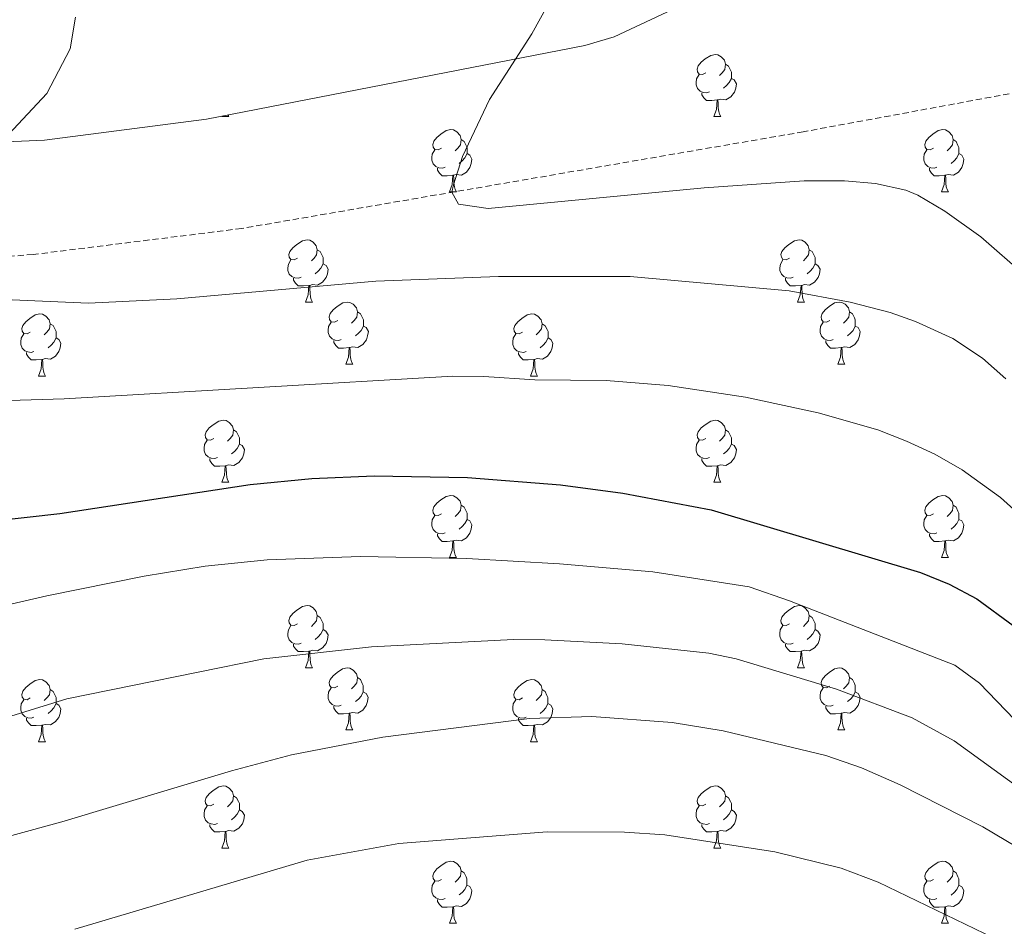
# Model space of a CAD drawing. Units: metres. Extents: x 647197 to 651715, y 4743493 to 4746559.
# Drawn here: x 648520 to 648679, y 4745655 to 4745801 of the extents above; entities that cross this region are included whole.
import ezdxf

# ---------------------------------------------------------------- set-up
doc = ezdxf.new("R2010")
doc.units = ezdxf.units.M
doc.header["$MEASUREMENT"] = 0
doc.linetypes.add('TRAZOSX2', pattern=[1.5, 1, -0.5])
for name, color, linetype, lineweight in [('Level 11', 142, 'TRAZOSX2', 13), ('Level 35', 92, 'Continuous', 0), ('Level 36', 19, 'Continuous', 40), ('Level 4', 36, 'Continuous', 30), ('Level 5', 36, 'Continuous', 0)]:
    doc.layers.add(name, color=color, linetype=linetype, lineweight=lineweight)

msp = doc.modelspace()

# ---------------------------------------------------------------- linework, layer by layer
at = {"layer": 'Level 11', "color": 142, "linetype": 'TRAZOSX2', "lineweight": 13}
msp.add_polyline3d([(648682.27, 4745789.73, 1230.1), (648646.08, 4745783.05, 1233.06), (648555.55, 4745767.46, 1236.17), (648521.93, 4745763.26, 1236.44), (648506.35, 4745762.08, 1240.01), (648455.69, 4745757.9, 1240.7), (648410.95, 4745760.34, 1245.01), (648350.1, 4745777.02, 1250.01)], dxfattribs=at)
at = {"layer": 'Level 35', "color": 92, "linetype": 'Continuous', "lineweight": 0, "ltscale": 0.5}
msp.add_polyline3d([(648493.76, 4745782.48, 1251.65), (648502.93, 4745781.67, 1251.38), (648503.76, 4745781.6, 1251.35), (648513.79, 4745781.26, 1251.02), (648523.75, 4745781.72, 1250.28), (648549.87, 4745785.1, 1246.82), (648610.86, 4745796.98, 1243.23), (648615.62, 4745798.38, 1243.07), (648629.26, 4745804.82, 1243.47)], dxfattribs=at)
at = {"layer": 'Level 36', "color": 92, "linetype": 'Continuous', "lineweight": 0}
for points in [[(648630.38, 4745792.57), (648629.85, 4745792.3), (648629.32, 4745792.36), (648629.05, 4745792.73), (648629, 4745793.15), (648629.16, 4745793.67), (648629.64, 4745794.27), (648630.27, 4745794.8), (648631.17, 4745795.38), (648631.92, 4745795.54), (648632.34, 4745795.49), (648632.87, 4745795.17), (648633.4, 4745794.59), (648633.56, 4745793.95), (648633.45, 4745793.1), (648633.03, 4745792.57), (648632.61, 4745792.14)], [(648633.56, 4745793.95), (648634.04, 4745793.63), (648634.35, 4745792.99), (648634.51, 4745792.67), (648634.51, 4745792.09), (648634.51, 4745791.67), (648634.14, 4745790.98), (648633.72, 4745790.5), (648633.24, 4745790.08)], [(648630.96, 4745789.49), (648630.54, 4745789.33), (648629.95, 4745789.39), (648629.48, 4745789.6), (648629.05, 4745790.02), (648628.84, 4745790.61), (648628.84, 4745791.03), (648628.89, 4745791.61), (648629.32, 4745792.3)], [(648634.51, 4745791.67), (648634.97, 4745791.42), (648635.31, 4745790.8), (648635.2, 4745790.08), (648634.99, 4745789.44), (648634.41, 4745788.7), (648633.61, 4745788.22), (648632.76, 4745788.32), (648632.33, 4745788.19)], [(648632.22, 4745788.19), (648631.33, 4745788.11), (648630.49, 4745788.11), (648630.06, 4745788.54), (648629.74, 4745789.01), (648629.74, 4745789.33)], [(648631.68, 4745785.51), (648632.11, 4745786.67), (648632.22, 4745788.19), (648632.33, 4745788.19), (648632.37, 4745787.61), (648632.4, 4745786.92), (648632.47, 4745786.31), (648632.59, 4745785.91), (648632.8, 4745785.51)], [(648552.35, 4745785.51), (648552.39, 4745785.59)], [(648552.35, 4745785.51), (648553.48, 4745785.51)], [(648553.33, 4745785.78), (648553.48, 4745785.51)], [(648631.68, 4745785.51), (648632.8, 4745785.51)], [(648587.74, 4745780.43), (648587.21, 4745780.16), (648586.68, 4745780.22), (648586.42, 4745780.59), (648586.36, 4745781.01), (648586.52, 4745781.53), (648587, 4745782.13), (648587.64, 4745782.66), (648588.54, 4745783.24), (648589.28, 4745783.4), (648589.71, 4745783.35), (648590.24, 4745783.03), (648590.77, 4745782.45), (648590.93, 4745781.81), (648590.82, 4745780.96), (648590.39, 4745780.43), (648589.97, 4745780)], [(648667.07, 4745780.43), (648666.54, 4745780.16), (648666.01, 4745780.22), (648665.74, 4745780.59), (648665.69, 4745781.01), (648665.85, 4745781.53), (648666.33, 4745782.13), (648666.96, 4745782.66), (648667.86, 4745783.24), (648668.61, 4745783.4), (648669.03, 4745783.35), (648669.56, 4745783.03), (648670.09, 4745782.45), (648670.25, 4745781.81), (648670.14, 4745780.96), (648669.72, 4745780.43), (648669.3, 4745780)], [(648590.93, 4745781.81), (648591.4, 4745781.49), (648591.72, 4745780.85), (648591.88, 4745780.53), (648591.88, 4745779.95), (648591.88, 4745779.53), (648591.51, 4745778.84), (648591.09, 4745778.36), (648590.61, 4745777.94)], [(648670.25, 4745781.81), (648670.73, 4745781.49), (648671.04, 4745780.85), (648671.2, 4745780.53), (648671.2, 4745779.95), (648671.2, 4745779.53), (648670.83, 4745778.84), (648670.41, 4745778.36), (648669.93, 4745777.94)], [(648588.33, 4745777.35), (648587.9, 4745777.19), (648587.32, 4745777.25), (648586.84, 4745777.46), (648586.42, 4745777.88), (648586.2, 4745778.47), (648586.2, 4745778.89), (648586.26, 4745779.47), (648586.68, 4745780.16)], [(648591.88, 4745779.53), (648592.33, 4745779.28), (648592.68, 4745778.66), (648592.57, 4745777.94), (648592.36, 4745777.3), (648591.77, 4745776.56), (648590.98, 4745776.08), (648590.13, 4745776.18), (648589.7, 4745776.05)], [(648667.65, 4745777.35), (648667.23, 4745777.19), (648666.64, 4745777.25), (648666.17, 4745777.46), (648665.74, 4745777.88), (648665.53, 4745778.47), (648665.53, 4745778.89), (648665.58, 4745779.47), (648666.01, 4745780.16)], [(648671.2, 4745779.53), (648671.66, 4745779.28), (648672, 4745778.66), (648671.89, 4745777.94), (648671.68, 4745777.3), (648671.1, 4745776.56), (648670.3, 4745776.08), (648669.45, 4745776.18), (648669.02, 4745776.05)], [(648589.59, 4745776.05), (648588.7, 4745775.97), (648587.85, 4745775.97), (648587.43, 4745776.4), (648587.11, 4745776.87), (648587.11, 4745777.19)], [(648589.04, 4745773.37), (648589.48, 4745774.53), (648589.59, 4745776.05), (648589.7, 4745776.05), (648589.73, 4745775.47), (648589.77, 4745774.78), (648589.84, 4745774.17), (648589.95, 4745773.77), (648590.17, 4745773.37)], [(648668.91, 4745776.05), (648668.02, 4745775.97), (648667.18, 4745775.97), (648666.75, 4745776.4), (648666.43, 4745776.87), (648666.43, 4745777.19)], [(648668.37, 4745773.37), (648668.8, 4745774.53), (648668.91, 4745776.05), (648669.02, 4745776.05), (648669.06, 4745775.47), (648669.09, 4745774.78), (648669.16, 4745774.17), (648669.28, 4745773.77), (648669.49, 4745773.37)], [(648589.04, 4745773.37), (648590.17, 4745773.37)], [(648668.37, 4745773.37), (648669.49, 4745773.37)], [(648564.55, 4745762.66), (648564.03, 4745762.39), (648563.49, 4745762.45), (648563.23, 4745762.82), (648563.17, 4745763.24), (648563.33, 4745763.76), (648563.81, 4745764.36), (648564.45, 4745764.89), (648565.35, 4745765.47), (648566.09, 4745765.63), (648566.52, 4745765.58), (648567.05, 4745765.26), (648567.58, 4745764.68), (648567.74, 4745764.04), (648567.63, 4745763.19), (648567.21, 4745762.66), (648566.79, 4745762.23)], [(648643.88, 4745762.66), (648643.35, 4745762.39), (648642.82, 4745762.45), (648642.56, 4745762.82), (648642.5, 4745763.24), (648642.66, 4745763.76), (648643.14, 4745764.36), (648643.78, 4745764.89), (648644.68, 4745765.47), (648645.42, 4745765.63), (648645.85, 4745765.58), (648646.38, 4745765.26), (648646.91, 4745764.68), (648647.07, 4745764.04), (648646.96, 4745763.19), (648646.53, 4745762.66), (648646.11, 4745762.23)], [(648567.74, 4745764.04), (648568.21, 4745763.72), (648568.53, 4745763.08), (648568.69, 4745762.76), (648568.69, 4745762.18), (648568.69, 4745761.76), (648568.32, 4745761.07), (648567.9, 4745760.59), (648567.42, 4745760.17)], [(648647.07, 4745764.04), (648647.54, 4745763.72), (648647.86, 4745763.08), (648648.02, 4745762.76), (648648.02, 4745762.18), (648648.02, 4745761.76), (648647.65, 4745761.07), (648647.23, 4745760.59), (648646.75, 4745760.17)], [(648565.14, 4745759.58), (648564.71, 4745759.42), (648564.13, 4745759.48), (648563.65, 4745759.69), (648563.23, 4745760.11), (648563.01, 4745760.7), (648563.01, 4745761.12), (648563.07, 4745761.7), (648563.49, 4745762.39)], [(648568.69, 4745761.76), (648569.15, 4745761.51), (648569.49, 4745760.89), (648569.38, 4745760.17), (648569.17, 4745759.53), (648568.59, 4745758.79), (648567.79, 4745758.31), (648566.94, 4745758.41), (648566.51, 4745758.28)], [(648644.47, 4745759.58), (648644.04, 4745759.42), (648643.46, 4745759.48), (648642.98, 4745759.69), (648642.56, 4745760.11), (648642.34, 4745760.7), (648642.34, 4745761.12), (648642.4, 4745761.7), (648642.82, 4745762.39)], [(648648.02, 4745761.76), (648648.47, 4745761.51), (648648.82, 4745760.89), (648648.71, 4745760.17), (648648.5, 4745759.53), (648647.91, 4745758.79), (648647.12, 4745758.31), (648646.27, 4745758.41), (648645.84, 4745758.28)], [(648566.4, 4745758.28), (648565.51, 4745758.2), (648564.67, 4745758.2), (648564.24, 4745758.63), (648563.92, 4745759.1), (648563.92, 4745759.42)], [(648645.73, 4745758.28), (648644.84, 4745758.2), (648643.99, 4745758.2), (648643.57, 4745758.63), (648643.25, 4745759.1), (648643.25, 4745759.42)], [(648565.85, 4745755.6), (648566.29, 4745756.76), (648566.4, 4745758.28), (648566.51, 4745758.28), (648566.55, 4745757.7), (648566.58, 4745757.01), (648566.65, 4745756.4), (648566.77, 4745756), (648566.98, 4745755.6)], [(648645.18, 4745755.6), (648645.62, 4745756.76), (648645.73, 4745758.28), (648645.84, 4745758.28), (648645.87, 4745757.7), (648645.91, 4745757.01), (648645.98, 4745756.4), (648646.09, 4745756), (648646.31, 4745755.6)], [(648565.85, 4745755.6), (648566.98, 4745755.6)], [(648571.03, 4745752.62), (648570.5, 4745752.36), (648569.97, 4745752.41), (648569.71, 4745752.78), (648569.65, 4745753.21), (648569.81, 4745753.73), (648570.29, 4745754.32), (648570.93, 4745754.85), (648571.83, 4745755.44), (648572.57, 4745755.6), (648572.99, 4745755.54), (648573.53, 4745755.23), (648574.05, 4745754.64), (648574.21, 4745754), (648574.11, 4745753.15), (648573.68, 4745752.62), (648573.26, 4745752.2)], [(648645.18, 4745755.6), (648646.31, 4745755.6)], [(648650.36, 4745752.62), (648649.83, 4745752.36), (648649.3, 4745752.41), (648649.03, 4745752.78), (648648.98, 4745753.21), (648649.14, 4745753.73), (648649.62, 4745754.32), (648650.25, 4745754.85), (648651.15, 4745755.44), (648651.9, 4745755.6), (648652.32, 4745755.54), (648652.85, 4745755.23), (648653.38, 4745754.64), (648653.54, 4745754), (648653.43, 4745753.15), (648653.01, 4745752.62), (648652.59, 4745752.2)], [(648574.21, 4745754), (648574.69, 4745753.69), (648575.01, 4745753.05), (648575.17, 4745752.73), (648575.17, 4745752.15), (648575.17, 4745751.72), (648574.79, 4745751.03), (648574.37, 4745750.55), (648573.89, 4745750.13)], [(648653.54, 4745754), (648654.02, 4745753.69), (648654.33, 4745753.05), (648654.49, 4745752.73), (648654.49, 4745752.15), (648654.49, 4745751.72), (648654.12, 4745751.03), (648653.7, 4745750.55), (648653.22, 4745750.13)], [(648521.47, 4745750.72), (648520.95, 4745750.45), (648520.41, 4745750.51), (648520.15, 4745750.88), (648520.1, 4745751.31), (648520.26, 4745751.83), (648520.74, 4745752.42), (648521.37, 4745752.95), (648522.27, 4745753.53), (648523.02, 4745753.69), (648523.44, 4745753.64), (648523.97, 4745753.33), (648524.5, 4745752.74), (648524.66, 4745752.1), (648524.55, 4745751.25), (648524.13, 4745750.72), (648523.71, 4745750.29)], [(648571.61, 4745749.54), (648571.19, 4745749.38), (648570.61, 4745749.44), (648570.13, 4745749.65), (648569.71, 4745750.08), (648569.49, 4745750.66), (648569.49, 4745751.08), (648569.55, 4745751.67), (648569.97, 4745752.36)], [(648600.8, 4745750.72), (648600.27, 4745750.45), (648599.74, 4745750.51), (648599.48, 4745750.88), (648599.42, 4745751.3), (648599.58, 4745751.82), (648600.06, 4745752.42), (648600.7, 4745752.95), (648601.6, 4745753.53), (648602.34, 4745753.69), (648602.77, 4745753.64), (648603.3, 4745753.32), (648603.83, 4745752.74), (648603.99, 4745752.1), (648603.88, 4745751.25), (648603.45, 4745750.72), (648603.03, 4745750.29)], [(648650.94, 4745749.54), (648650.52, 4745749.38), (648649.93, 4745749.44), (648649.46, 4745749.65), (648649.03, 4745750.08), (648648.82, 4745750.66), (648648.82, 4745751.08), (648648.87, 4745751.67), (648649.3, 4745752.36)], [(648524.66, 4745752.1), (648525.13, 4745751.79), (648525.45, 4745751.15), (648525.61, 4745750.83), (648525.61, 4745750.25), (648525.61, 4745749.82), (648525.24, 4745749.13), (648524.82, 4745748.65), (648524.34, 4745748.23)], [(648575.17, 4745751.72), (648575.62, 4745751.47), (648575.97, 4745750.86), (648575.85, 4745750.13), (648575.65, 4745749.49), (648575.06, 4745748.75), (648574.27, 4745748.27), (648573.41, 4745748.38), (648572.99, 4745748.25)], [(648603.99, 4745752.1), (648604.46, 4745751.78), (648604.78, 4745751.14), (648604.94, 4745750.82), (648604.94, 4745750.24), (648604.94, 4745749.82), (648604.57, 4745749.13), (648604.15, 4745748.65), (648603.67, 4745748.23)], [(648654.49, 4745751.72), (648654.95, 4745751.47), (648655.29, 4745750.86), (648655.18, 4745750.13), (648654.97, 4745749.49), (648654.39, 4745748.75), (648653.59, 4745748.27), (648652.74, 4745748.38), (648652.31, 4745748.25)], [(648522.06, 4745747.64), (648521.63, 4745747.48), (648521.05, 4745747.54), (648520.57, 4745747.75), (648520.15, 4745748.17), (648519.93, 4745748.76), (648519.93, 4745749.18), (648519.99, 4745749.77), (648520.41, 4745750.45)], [(648525.61, 4745749.82), (648526.07, 4745749.57), (648526.41, 4745748.95), (648526.3, 4745748.23), (648526.09, 4745747.59), (648525.51, 4745746.85), (648524.71, 4745746.37), (648523.86, 4745746.47), (648523.43, 4745746.35)], [(648572.87, 4745748.25), (648571.99, 4745748.16), (648571.14, 4745748.16), (648570.71, 4745748.59), (648570.39, 4745749.07), (648570.39, 4745749.38)], [(648601.39, 4745747.64), (648600.96, 4745747.48), (648600.38, 4745747.54), (648599.9, 4745747.75), (648599.48, 4745748.17), (648599.26, 4745748.76), (648599.26, 4745749.18), (648599.32, 4745749.76), (648599.74, 4745750.45)], [(648604.94, 4745749.82), (648605.39, 4745749.57), (648605.74, 4745748.95), (648605.63, 4745748.23), (648605.42, 4745747.59), (648604.83, 4745746.85), (648604.04, 4745746.37), (648603.19, 4745746.47), (648602.76, 4745746.34)], [(648652.2, 4745748.25), (648651.31, 4745748.16), (648650.47, 4745748.16), (648650.04, 4745748.59), (648649.72, 4745749.07), (648649.72, 4745749.38)], [(648523.32, 4745746.35), (648522.43, 4745746.26), (648521.59, 4745746.26), (648521.16, 4745746.69), (648520.84, 4745747.17), (648520.84, 4745747.48)], [(648572.33, 4745745.56), (648572.77, 4745746.72), (648572.87, 4745748.25), (648572.99, 4745748.25), (648573.02, 4745747.66), (648573.05, 4745746.98), (648573.13, 4745746.36), (648573.24, 4745745.96), (648573.45, 4745745.56)], [(648602.65, 4745746.34), (648601.76, 4745746.26), (648600.91, 4745746.26), (648600.49, 4745746.69), (648600.17, 4745747.16), (648600.17, 4745747.48)], [(648651.65, 4745745.56), (648652.09, 4745746.72), (648652.2, 4745748.25), (648652.31, 4745748.25), (648652.35, 4745747.66), (648652.38, 4745746.98), (648652.45, 4745746.36), (648652.57, 4745745.96), (648652.78, 4745745.56)], [(648522.77, 4745743.66), (648523.21, 4745744.82), (648523.32, 4745746.35), (648523.43, 4745746.35), (648523.47, 4745745.76), (648523.5, 4745745.07), (648523.57, 4745744.46), (648523.69, 4745744.06), (648523.9, 4745743.66)], [(648602.1, 4745743.66), (648602.54, 4745744.82), (648602.65, 4745746.34), (648602.76, 4745746.34), (648602.79, 4745745.76), (648602.83, 4745745.07), (648602.9, 4745744.46), (648603.01, 4745744.06), (648603.23, 4745743.66)], [(648572.33, 4745745.56), (648573.45, 4745745.56)], [(648651.65, 4745745.56), (648652.78, 4745745.56)], [(648522.77, 4745743.66), (648523.9, 4745743.66)], [(648602.1, 4745743.66), (648603.23, 4745743.66)], [(648551.05, 4745733.58), (648550.52, 4745733.31), (648549.99, 4745733.37), (648549.73, 4745733.74), (648549.67, 4745734.16), (648549.83, 4745734.68), (648550.31, 4745735.28), (648550.95, 4745735.81), (648551.85, 4745736.39), (648552.59, 4745736.55), (648553.02, 4745736.5), (648553.55, 4745736.18), (648554.08, 4745735.6), (648554.24, 4745734.96), (648554.13, 4745734.11), (648553.7, 4745733.58), (648553.28, 4745733.15)], [(648630.38, 4745733.58), (648629.85, 4745733.31), (648629.32, 4745733.37), (648629.05, 4745733.74), (648629, 4745734.16), (648629.16, 4745734.68), (648629.64, 4745735.28), (648630.27, 4745735.81), (648631.17, 4745736.39), (648631.92, 4745736.55), (648632.34, 4745736.5), (648632.87, 4745736.18), (648633.4, 4745735.6), (648633.56, 4745734.96), (648633.45, 4745734.11), (648633.03, 4745733.58), (648632.61, 4745733.15)], [(648554.24, 4745734.96), (648554.71, 4745734.64), (648555.03, 4745734), (648555.19, 4745733.68), (648555.19, 4745733.1), (648555.19, 4745732.68), (648554.82, 4745731.99), (648554.4, 4745731.51), (648553.92, 4745731.09)], [(648633.56, 4745734.96), (648634.04, 4745734.64), (648634.35, 4745734), (648634.51, 4745733.68), (648634.51, 4745733.1), (648634.51, 4745732.68), (648634.14, 4745731.99), (648633.72, 4745731.51), (648633.24, 4745731.09)], [(648551.64, 4745730.5), (648551.21, 4745730.34), (648550.63, 4745730.4), (648550.15, 4745730.61), (648549.73, 4745731.03), (648549.51, 4745731.62), (648549.51, 4745732.04), (648549.57, 4745732.62), (648549.99, 4745733.31)], [(648630.96, 4745730.5), (648630.54, 4745730.34), (648629.95, 4745730.4), (648629.48, 4745730.61), (648629.05, 4745731.03), (648628.84, 4745731.62), (648628.84, 4745732.04), (648628.89, 4745732.62), (648629.32, 4745733.31)], [(648555.19, 4745732.68), (648555.64, 4745732.43), (648555.99, 4745731.81), (648555.88, 4745731.09), (648555.67, 4745730.45), (648555.08, 4745729.71), (648554.29, 4745729.23), (648553.44, 4745729.33), (648553.01, 4745729.2)], [(648634.51, 4745732.68), (648634.97, 4745732.43), (648635.31, 4745731.81), (648635.2, 4745731.09), (648634.99, 4745730.45), (648634.41, 4745729.71), (648633.61, 4745729.23), (648632.76, 4745729.33), (648632.33, 4745729.2)], [(648552.9, 4745729.2), (648552.01, 4745729.12), (648551.16, 4745729.12), (648550.74, 4745729.55), (648550.42, 4745730.02), (648550.42, 4745730.34)], [(648632.22, 4745729.2), (648631.33, 4745729.12), (648630.49, 4745729.12), (648630.06, 4745729.55), (648629.74, 4745730.02), (648629.74, 4745730.34)], [(648552.35, 4745726.52), (648552.79, 4745727.68), (648552.9, 4745729.2), (648553.01, 4745729.2), (648553.04, 4745728.62), (648553.08, 4745727.93), (648553.15, 4745727.32), (648553.26, 4745726.92), (648553.48, 4745726.52)], [(648631.68, 4745726.52), (648632.11, 4745727.68), (648632.22, 4745729.2), (648632.33, 4745729.2), (648632.37, 4745728.62), (648632.4, 4745727.93), (648632.47, 4745727.32), (648632.59, 4745726.92), (648632.8, 4745726.52)], [(648552.35, 4745726.52), (648553.48, 4745726.52)], [(648631.68, 4745726.52), (648632.8, 4745726.52)], [(648587.74, 4745721.44), (648587.21, 4745721.17), (648586.68, 4745721.23), (648586.42, 4745721.6), (648586.36, 4745722.02), (648586.52, 4745722.54), (648587, 4745723.14), (648587.64, 4745723.67), (648588.54, 4745724.25), (648589.28, 4745724.41), (648589.71, 4745724.36), (648590.24, 4745724.04), (648590.77, 4745723.46), (648590.93, 4745722.82), (648590.82, 4745721.97), (648590.39, 4745721.44), (648589.97, 4745721.01)], [(648667.07, 4745721.43), (648666.54, 4745721.17), (648666.01, 4745721.23), (648665.74, 4745721.59), (648665.69, 4745722.02), (648665.85, 4745722.54), (648666.33, 4745723.13), (648666.96, 4745723.67), (648667.86, 4745724.25), (648668.61, 4745724.41), (648669.03, 4745724.35), (648669.56, 4745724.04), (648670.09, 4745723.45), (648670.25, 4745722.81), (648670.14, 4745721.97), (648669.72, 4745721.43), (648669.3, 4745721.01)], [(648590.93, 4745722.82), (648591.4, 4745722.5), (648591.72, 4745721.86), (648591.88, 4745721.54), (648591.88, 4745720.96), (648591.88, 4745720.54), (648591.51, 4745719.85), (648591.09, 4745719.37), (648590.61, 4745718.95)], [(648670.25, 4745722.81), (648670.73, 4745722.5), (648671.04, 4745721.86), (648671.2, 4745721.54), (648671.2, 4745720.96), (648671.2, 4745720.53), (648670.83, 4745719.85), (648670.41, 4745719.37), (648669.93, 4745718.95)], [(648588.33, 4745718.36), (648587.9, 4745718.2), (648587.32, 4745718.26), (648586.84, 4745718.47), (648586.42, 4745718.89), (648586.2, 4745719.48), (648586.2, 4745719.9), (648586.26, 4745720.48), (648586.68, 4745721.17)], [(648591.88, 4745720.54), (648592.33, 4745720.29), (648592.68, 4745719.67), (648592.57, 4745718.95), (648592.36, 4745718.31), (648591.77, 4745717.57), (648590.98, 4745717.09), (648590.13, 4745717.19), (648589.7, 4745717.06)], [(648667.65, 4745718.35), (648667.23, 4745718.2), (648666.64, 4745718.26), (648666.17, 4745718.47), (648665.74, 4745718.89), (648665.53, 4745719.48), (648665.53, 4745719.89), (648665.58, 4745720.48), (648666.01, 4745721.17)], [(648671.2, 4745720.53), (648671.66, 4745720.29), (648672, 4745719.67), (648671.89, 4745718.95), (648671.68, 4745718.31), (648671.1, 4745717.57), (648670.3, 4745717.09), (648669.45, 4745717.19), (648669.02, 4745717.06)], [(648589.59, 4745717.06), (648588.7, 4745716.98), (648587.85, 4745716.98), (648587.43, 4745717.41), (648587.11, 4745717.88), (648587.11, 4745718.2)], [(648668.91, 4745717.06), (648668.02, 4745716.98), (648667.18, 4745716.98), (648666.75, 4745717.41), (648666.43, 4745717.88), (648666.43, 4745718.2)], [(648589.04, 4745714.38), (648589.48, 4745715.54), (648589.59, 4745717.06), (648589.7, 4745717.06), (648589.73, 4745716.48), (648589.77, 4745715.79), (648589.84, 4745715.18), (648589.95, 4745714.78), (648590.17, 4745714.38)], [(648668.37, 4745714.38), (648668.8, 4745715.54), (648668.91, 4745717.06), (648669.02, 4745717.06), (648669.06, 4745716.48), (648669.09, 4745715.79), (648669.16, 4745715.18), (648669.28, 4745714.78), (648669.49, 4745714.38)], [(648589.04, 4745714.38), (648590.17, 4745714.38)], [(648668.37, 4745714.38), (648669.49, 4745714.38)], [(648564.55, 4745703.67), (648564.02, 4745703.4), (648563.49, 4745703.46), (648563.23, 4745703.83), (648563.17, 4745704.25), (648563.33, 4745704.77), (648563.81, 4745705.37), (648564.45, 4745705.9), (648565.35, 4745706.48), (648566.09, 4745706.64), (648566.52, 4745706.59), (648567.05, 4745706.27), (648567.58, 4745705.69), (648567.74, 4745705.05), (648567.63, 4745704.2), (648567.2, 4745703.67), (648566.78, 4745703.24)], [(648643.88, 4745703.67), (648643.35, 4745703.4), (648642.82, 4745703.46), (648642.55, 4745703.83), (648642.5, 4745704.25), (648642.66, 4745704.77), (648643.14, 4745705.37), (648643.77, 4745705.9), (648644.67, 4745706.48), (648645.42, 4745706.64), (648645.85, 4745706.59), (648646.37, 4745706.27), (648646.91, 4745705.69), (648647.07, 4745705.05), (648646.95, 4745704.2), (648646.53, 4745703.67), (648646.11, 4745703.24)], [(648567.74, 4745705.05), (648568.21, 4745704.73), (648568.53, 4745704.09), (648568.69, 4745703.77), (648568.69, 4745703.19), (648568.69, 4745702.77), (648568.32, 4745702.08), (648567.9, 4745701.6), (648567.42, 4745701.18)], [(648647.07, 4745705.05), (648647.54, 4745704.73), (648647.85, 4745704.09), (648648.01, 4745703.77), (648648.01, 4745703.19), (648648.01, 4745702.77), (648647.65, 4745702.08), (648647.23, 4745701.6), (648646.75, 4745701.18)], [(648565.14, 4745700.59), (648564.71, 4745700.43), (648564.13, 4745700.49), (648563.65, 4745700.7), (648563.23, 4745701.12), (648563.01, 4745701.71), (648563.01, 4745702.13), (648563.07, 4745702.71), (648563.49, 4745703.4)], [(648644.47, 4745700.59), (648644.04, 4745700.43), (648643.45, 4745700.49), (648642.98, 4745700.7), (648642.55, 4745701.12), (648642.34, 4745701.71), (648642.34, 4745702.13), (648642.39, 4745702.71), (648642.82, 4745703.4)], [(648568.69, 4745702.77), (648569.14, 4745702.52), (648569.49, 4745701.9), (648569.38, 4745701.18), (648569.17, 4745700.54), (648568.58, 4745699.8), (648567.79, 4745699.32), (648566.94, 4745699.42), (648566.51, 4745699.29)], [(648648.01, 4745702.77), (648648.47, 4745702.52), (648648.81, 4745701.9), (648648.7, 4745701.18), (648648.49, 4745700.54), (648647.91, 4745699.8), (648647.11, 4745699.32), (648646.26, 4745699.42), (648645.83, 4745699.29)], [(648566.4, 4745699.29), (648565.51, 4745699.21), (648564.66, 4745699.21), (648564.24, 4745699.64), (648563.92, 4745700.11), (648563.92, 4745700.43)], [(648645.73, 4745699.29), (648644.83, 4745699.21), (648643.99, 4745699.21), (648643.57, 4745699.64), (648643.25, 4745700.11), (648643.25, 4745700.43)], [(648565.85, 4745696.61), (648566.29, 4745697.77), (648566.4, 4745699.29), (648566.51, 4745699.29), (648566.54, 4745698.71), (648566.58, 4745698.02), (648566.65, 4745697.41), (648566.76, 4745697.01), (648566.98, 4745696.61)], [(648645.18, 4745696.61), (648645.61, 4745697.77), (648645.73, 4745699.29), (648645.83, 4745699.29), (648645.87, 4745698.71), (648645.9, 4745698.02), (648645.97, 4745697.41), (648646.09, 4745697.01), (648646.3, 4745696.61)], [(648565.85, 4745696.61), (648566.98, 4745696.61)], [(648571.03, 4745693.63), (648570.5, 4745693.37), (648569.97, 4745693.42), (648569.7, 4745693.79), (648569.65, 4745694.22), (648569.81, 4745694.74), (648570.29, 4745695.33), (648570.92, 4745695.86), (648571.82, 4745696.45), (648572.57, 4745696.61), (648572.99, 4745696.55), (648573.52, 4745696.24), (648574.05, 4745695.65), (648574.21, 4745695.01), (648574.1, 4745694.16), (648573.68, 4745693.63), (648573.26, 4745693.21)], [(648645.18, 4745696.61), (648646.3, 4745696.61)], [(648650.35, 4745693.63), (648649.82, 4745693.37), (648649.29, 4745693.42), (648649.03, 4745693.79), (648648.97, 4745694.22), (648649.13, 4745694.74), (648649.61, 4745695.33), (648650.25, 4745695.86), (648651.15, 4745696.45), (648651.89, 4745696.61), (648652.32, 4745696.55), (648652.85, 4745696.24), (648653.38, 4745695.65), (648653.54, 4745695.01), (648653.43, 4745694.16), (648653, 4745693.63), (648652.58, 4745693.21)], [(648574.21, 4745695.01), (648574.69, 4745694.7), (648575, 4745694.06), (648575.16, 4745693.74), (648575.16, 4745693.16), (648575.16, 4745692.73), (648574.79, 4745692.04), (648574.37, 4745691.56), (648573.89, 4745691.14)], [(648653.54, 4745695.01), (648654.01, 4745694.7), (648654.33, 4745694.06), (648654.49, 4745693.74), (648654.49, 4745693.16), (648654.49, 4745692.73), (648654.12, 4745692.04), (648653.7, 4745691.56), (648653.22, 4745691.14)], [(648521.47, 4745691.73), (648520.94, 4745691.46), (648520.41, 4745691.52), (648520.15, 4745691.89), (648520.09, 4745692.31), (648520.25, 4745692.83), (648520.73, 4745693.43), (648521.37, 4745693.96), (648522.27, 4745694.54), (648523.01, 4745694.7), (648523.44, 4745694.65), (648523.97, 4745694.33), (648524.5, 4745693.75), (648524.66, 4745693.11), (648524.55, 4745692.26), (648524.12, 4745691.73), (648523.7, 4745691.3)], [(648600.8, 4745691.73), (648600.27, 4745691.46), (648599.74, 4745691.52), (648599.47, 4745691.89), (648599.42, 4745692.31), (648599.58, 4745692.83), (648600.06, 4745693.43), (648600.69, 4745693.96), (648601.59, 4745694.54), (648602.34, 4745694.7), (648602.77, 4745694.65), (648603.29, 4745694.33), (648603.83, 4745693.75), (648603.99, 4745693.11), (648603.87, 4745692.26), (648603.45, 4745691.73), (648603.03, 4745691.3)], [(648524.66, 4745693.11), (648525.13, 4745692.79), (648525.45, 4745692.15), (648525.61, 4745691.83), (648525.61, 4745691.25), (648525.61, 4745690.83), (648525.24, 4745690.14), (648524.82, 4745689.66), (648524.34, 4745689.24)], [(648571.61, 4745690.55), (648571.19, 4745690.39), (648570.6, 4745690.45), (648570.13, 4745690.66), (648569.7, 4745691.09), (648569.49, 4745691.67), (648569.49, 4745692.09), (648569.54, 4745692.68), (648569.97, 4745693.37)], [(648575.16, 4745692.73), (648575.62, 4745692.48), (648575.96, 4745691.87), (648575.85, 4745691.14), (648575.64, 4745690.5), (648575.06, 4745689.76), (648574.26, 4745689.28), (648573.41, 4745689.39), (648572.98, 4745689.26)], [(648603.99, 4745693.11), (648604.46, 4745692.79), (648604.77, 4745692.15), (648604.93, 4745691.83), (648604.93, 4745691.25), (648604.93, 4745690.83), (648604.57, 4745690.14), (648604.15, 4745689.66), (648603.67, 4745689.24)], [(648650.94, 4745690.55), (648650.51, 4745690.39), (648649.93, 4745690.45), (648649.45, 4745690.66), (648649.03, 4745691.09), (648648.81, 4745691.67), (648648.81, 4745692.09), (648648.87, 4745692.68), (648649.29, 4745693.37)], [(648654.49, 4745692.73), (648654.94, 4745692.48), (648655.29, 4745691.87), (648655.18, 4745691.14), (648654.97, 4745690.5), (648654.38, 4745689.76), (648653.59, 4745689.28), (648652.74, 4745689.39), (648652.31, 4745689.26)], [(648522.06, 4745688.65), (648521.63, 4745688.49), (648521.05, 4745688.55), (648520.57, 4745688.76), (648520.15, 4745689.18), (648519.93, 4745689.77), (648519.93, 4745690.19), (648519.99, 4745690.77), (648520.41, 4745691.46)], [(648525.61, 4745690.83), (648526.06, 4745690.58), (648526.41, 4745689.96), (648526.3, 4745689.24), (648526.09, 4745688.6), (648525.5, 4745687.86), (648524.71, 4745687.38), (648523.86, 4745687.48), (648523.43, 4745687.35)], [(648572.87, 4745689.26), (648571.98, 4745689.17), (648571.14, 4745689.17), (648570.71, 4745689.6), (648570.39, 4745690.08), (648570.39, 4745690.39)], [(648601.39, 4745688.65), (648600.96, 4745688.49), (648600.37, 4745688.55), (648599.9, 4745688.76), (648599.47, 4745689.18), (648599.26, 4745689.77), (648599.26, 4745690.19), (648599.31, 4745690.77), (648599.74, 4745691.46)], [(648604.93, 4745690.83), (648605.39, 4745690.58), (648605.73, 4745689.96), (648605.63, 4745689.24), (648605.41, 4745688.6), (648604.83, 4745687.86), (648604.03, 4745687.38), (648603.19, 4745687.48), (648602.75, 4745687.35)], [(648652.2, 4745689.26), (648651.31, 4745689.17), (648650.46, 4745689.17), (648650.04, 4745689.6), (648649.72, 4745690.08), (648649.72, 4745690.39)], [(648572.33, 4745686.57), (648572.76, 4745687.73), (648572.87, 4745689.26), (648572.98, 4745689.26), (648573.02, 4745688.67), (648573.05, 4745687.99), (648573.12, 4745687.37), (648573.24, 4745686.97), (648573.45, 4745686.57)], [(648651.65, 4745686.57), (648652.09, 4745687.73), (648652.2, 4745689.26), (648652.31, 4745689.26), (648652.34, 4745688.67), (648652.38, 4745687.99), (648652.45, 4745687.37), (648652.56, 4745686.97), (648652.78, 4745686.57)], [(648523.32, 4745687.35), (648522.43, 4745687.27), (648521.58, 4745687.27), (648521.16, 4745687.7), (648520.84, 4745688.17), (648520.84, 4745688.49)], [(648522.77, 4745684.67), (648523.21, 4745685.83), (648523.32, 4745687.35), (648523.43, 4745687.35), (648523.46, 4745686.77), (648523.5, 4745686.08), (648523.57, 4745685.47), (648523.68, 4745685.07), (648523.9, 4745684.67)], [(648602.65, 4745687.35), (648601.75, 4745687.27), (648600.91, 4745687.27), (648600.49, 4745687.7), (648600.17, 4745688.17), (648600.17, 4745688.49)], [(648602.1, 4745684.67), (648602.53, 4745685.83), (648602.65, 4745687.35), (648602.75, 4745687.35), (648602.79, 4745686.77), (648602.83, 4745686.08), (648602.89, 4745685.47), (648603.01, 4745685.07), (648603.23, 4745684.67)], [(648572.33, 4745686.57), (648573.45, 4745686.57)], [(648651.65, 4745686.57), (648652.78, 4745686.57)], [(648522.77, 4745684.67), (648523.9, 4745684.67)], [(648602.1, 4745684.67), (648603.23, 4745684.67)], [(648551.05, 4745674.59), (648550.52, 4745674.32), (648549.99, 4745674.38), (648549.73, 4745674.75), (648549.67, 4745675.17), (648549.83, 4745675.69), (648550.31, 4745676.29), (648550.95, 4745676.82), (648551.85, 4745677.4), (648552.59, 4745677.56), (648553.01, 4745677.51), (648553.55, 4745677.19), (648554.07, 4745676.61), (648554.23, 4745675.97), (648554.13, 4745675.12), (648553.7, 4745674.59), (648553.28, 4745674.16)], [(648630.38, 4745674.59), (648629.85, 4745674.32), (648629.32, 4745674.37), (648629.05, 4745674.75), (648629, 4745675.17), (648629.16, 4745675.69), (648629.64, 4745676.29), (648630.27, 4745676.81), (648631.17, 4745677.4), (648631.92, 4745677.56), (648632.34, 4745677.51), (648632.87, 4745677.19), (648633.4, 4745676.61), (648633.56, 4745675.97), (648633.45, 4745675.11), (648633.03, 4745674.59), (648632.61, 4745674.16)], [(648554.23, 4745675.97), (648554.71, 4745675.65), (648555.03, 4745675.01), (648555.19, 4745674.69), (648555.19, 4745674.11), (648555.19, 4745673.69), (648554.81, 4745673), (648554.39, 4745672.52), (648553.91, 4745672.1)], [(648633.56, 4745675.97), (648634.04, 4745675.65), (648634.35, 4745675.01), (648634.51, 4745674.69), (648634.51, 4745674.11), (648634.51, 4745673.69), (648634.14, 4745672.99), (648633.72, 4745672.51), (648633.24, 4745672.09)], [(648551.63, 4745671.51), (648551.21, 4745671.35), (648550.63, 4745671.41), (648550.15, 4745671.62), (648549.73, 4745672.04), (648549.51, 4745672.63), (648549.51, 4745673.05), (648549.57, 4745673.63), (648549.99, 4745674.32)], [(648555.19, 4745673.69), (648555.64, 4745673.44), (648555.99, 4745672.82), (648555.87, 4745672.1), (648555.67, 4745671.46), (648555.08, 4745670.72), (648554.29, 4745670.24), (648553.43, 4745670.34), (648553.01, 4745670.21)], [(648630.96, 4745671.51), (648630.54, 4745671.35), (648629.95, 4745671.41), (648629.48, 4745671.61), (648629.05, 4745672.04), (648628.84, 4745672.63), (648628.84, 4745673.05), (648628.89, 4745673.63), (648629.32, 4745674.32)], [(648634.51, 4745673.69), (648634.97, 4745673.43), (648635.31, 4745672.82), (648635.2, 4745672.09), (648634.99, 4745671.45), (648634.41, 4745670.71), (648633.61, 4745670.23), (648632.76, 4745670.34), (648632.33, 4745670.21)], [(648552.89, 4745670.21), (648552.01, 4745670.13), (648551.16, 4745670.13), (648550.73, 4745670.56), (648550.41, 4745671.03), (648550.41, 4745671.35)], [(648632.22, 4745670.21), (648631.33, 4745670.13), (648630.49, 4745670.13), (648630.06, 4745670.55), (648629.74, 4745671.03), (648629.74, 4745671.35)], [(648552.35, 4745667.53), (648552.79, 4745668.69), (648552.89, 4745670.21), (648553.01, 4745670.21), (648553.04, 4745669.63), (648553.07, 4745668.94), (648553.15, 4745668.33), (648553.26, 4745667.93), (648553.47, 4745667.53)], [(648631.68, 4745667.53), (648632.11, 4745668.69), (648632.22, 4745670.21), (648632.33, 4745670.21), (648632.37, 4745669.63), (648632.4, 4745668.94), (648632.47, 4745668.33), (648632.59, 4745667.93), (648632.8, 4745667.53)], [(648552.35, 4745667.53), (648553.47, 4745667.53)], [(648631.68, 4745667.53), (648632.8, 4745667.53)], [(648587.74, 4745662.45), (648587.21, 4745662.18), (648586.68, 4745662.24), (648586.42, 4745662.61), (648586.36, 4745663.03), (648586.52, 4745663.55), (648587, 4745664.15), (648587.64, 4745664.68), (648588.54, 4745665.26), (648589.28, 4745665.42), (648589.71, 4745665.37), (648590.24, 4745665.05), (648590.77, 4745664.47), (648590.93, 4745663.83), (648590.82, 4745662.98), (648590.39, 4745662.45), (648589.97, 4745662.02)], [(648667.07, 4745662.45), (648666.54, 4745662.18), (648666.01, 4745662.23), (648665.74, 4745662.61), (648665.69, 4745663.03), (648665.85, 4745663.55), (648666.33, 4745664.15), (648666.96, 4745664.67), (648667.86, 4745665.26), (648668.61, 4745665.42), (648669.03, 4745665.37), (648669.56, 4745665.05), (648670.09, 4745664.47), (648670.25, 4745663.83), (648670.14, 4745662.97), (648669.72, 4745662.45), (648669.3, 4745662.02)], [(648590.93, 4745663.83), (648591.4, 4745663.51), (648591.72, 4745662.87), (648591.87, 4745662.55), (648591.87, 4745661.97), (648591.87, 4745661.55), (648591.51, 4745660.86), (648591.09, 4745660.38), (648590.61, 4745659.96)], [(648670.25, 4745663.83), (648670.73, 4745663.51), (648671.04, 4745662.87), (648671.2, 4745662.55), (648671.2, 4745661.97), (648671.2, 4745661.55), (648670.83, 4745660.85), (648670.41, 4745660.37), (648669.93, 4745659.95)], [(648588.33, 4745659.37), (648587.9, 4745659.21), (648587.31, 4745659.27), (648586.84, 4745659.48), (648586.42, 4745659.9), (648586.2, 4745660.49), (648586.2, 4745660.91), (648586.26, 4745661.49), (648586.68, 4745662.18)], [(648667.65, 4745659.37), (648667.23, 4745659.21), (648666.64, 4745659.27), (648666.17, 4745659.47), (648665.74, 4745659.9), (648665.53, 4745660.49), (648665.53, 4745660.91), (648665.58, 4745661.49), (648666.01, 4745662.18)], [(648591.87, 4745661.55), (648592.33, 4745661.3), (648592.67, 4745660.68), (648592.57, 4745659.96), (648592.35, 4745659.32), (648591.77, 4745658.58), (648590.97, 4745658.1), (648590.13, 4745658.2), (648589.69, 4745658.07)], [(648671.2, 4745661.55), (648671.66, 4745661.29), (648672, 4745660.68), (648671.89, 4745659.95), (648671.68, 4745659.31), (648671.1, 4745658.57), (648670.3, 4745658.09), (648669.45, 4745658.2), (648669.02, 4745658.07)], [(648589.59, 4745658.07), (648588.69, 4745657.99), (648587.85, 4745657.99), (648587.43, 4745658.42), (648587.11, 4745658.89), (648587.11, 4745659.21)], [(648668.91, 4745658.07), (648668.02, 4745657.99), (648667.18, 4745657.99), (648666.75, 4745658.41), (648666.43, 4745658.89), (648666.43, 4745659.21)], [(648589.04, 4745655.39), (648589.47, 4745656.55), (648589.59, 4745658.07), (648589.69, 4745658.07), (648589.73, 4745657.49), (648589.77, 4745656.8), (648589.83, 4745656.19), (648589.95, 4745655.79), (648590.17, 4745655.39)], [(648668.37, 4745655.39), (648668.8, 4745656.55), (648668.91, 4745658.07), (648669.02, 4745658.07), (648669.06, 4745657.49), (648669.09, 4745656.8), (648669.16, 4745656.19), (648669.28, 4745655.79), (648669.49, 4745655.39)], [(648589.04, 4745655.39), (648590.17, 4745655.39)], [(648668.37, 4745655.39), (648669.49, 4745655.39)]]:
    msp.add_lwpolyline(points, dxfattribs=at)
at = {"layer": 'Level 4', "color": 36, "linetype": 'Continuous', "lineweight": 30}
msp.add_polyline3d([(648497.92, 4745718.34, 1250.01), (648526.24, 4745721.49, 1250.01), (648556.89, 4745726.17, 1250.01), (648566.86, 4745727.13, 1250.01), (648576.89, 4745727.55, 1250.01), (648591.95, 4745727.3, 1250.01), (648606.94, 4745726.11, 1250.01), (648616.99, 4745724.75, 1250.01), (648631.27, 4745722.08, 1250.01), (648665, 4745711.95, 1250.01), (648669.63, 4745710.08, 1250.01), (648674.06, 4745707.74, 1250.01), (648679.95, 4745703.42, 1250.01)], dxfattribs=at)
at = {"layer": 'Level 5', "color": 36, "linetype": 'Continuous', "lineweight": 0}
for points in [[(648682, 4745759.78, 1235.01), (648674.7, 4745766.09, 1235.01), (648668.93, 4745770.25, 1235.01), (648664.57, 4745772.81, 1235.01), (648662.63, 4745773.63, 1235.01), (648657.75, 4745774.7, 1235.01), (648652.75, 4745775.17, 1235.01), (648646.26, 4745775.17, 1235.01), (648630.12, 4745774.04, 1235.01), (648595.29, 4745770.67, 1235.01), (648590.49, 4745771.37, 1235.01), (648589.42, 4745773.29, 1235.01), (648589.7, 4745774.5, 1235.01), (648591.16, 4745779.09, 1235.01), (648595.51, 4745788.27, 1235.01), (648602.35, 4745798.87, 1235.01), (648608.48, 4745809.99, 1235.01)], [(648517.94, 4745782.59, 1240.01), (648524.12, 4745789.22, 1240.01), (648527.91, 4745796.43, 1240.01), (648528.77, 4745801.54, 1240.01)], [(648678.74, 4745743.21, 1240.01), (648675, 4745746.54, 1240.01), (648670.2, 4745749.69, 1240.01), (648664.17, 4745752.47, 1240.01), (648660.13, 4745753.89, 1240.01), (648653.67, 4745755.59, 1240.01), (648643.82, 4745757.38, 1240.01), (648618.21, 4745759.7, 1240.01), (648596.95, 4745759.71, 1240.01), (648577.2, 4745758.98, 1240.01), (648545.1, 4745756.13, 1240.01), (648530.85, 4745755.39, 1240.01), (648512.32, 4745756.2, 1240.01)], [(648496.68, 4745739.05, 1245.01), (648526.94, 4745739.98, 1245.01), (648589.58, 4745743.63, 1245.01), (648594.57, 4745743.58, 1245.01), (648602.84, 4745743.03, 1245.01), (648614.33, 4745742.94, 1245.01), (648624.29, 4745742.11, 1245.01), (648636.76, 4745740.27, 1245.01), (648648.48, 4745737.73, 1245.01), (648658.1, 4745734.96, 1245.01), (648662.76, 4745733.18, 1245.01), (648667.3, 4745731.05, 1245.01), (648671.71, 4745728.55, 1245.01), (648677.91, 4745724.05, 1245.01), (648681.66, 4745720.69, 1245.01)], [(648485.66, 4745699.35, 1255.01), (648524.13, 4745708.19, 1255.01), (648539.8, 4745711.39, 1255.01), (648549.67, 4745713.02, 1255.01), (648559.64, 4745714.01, 1255.01), (648574.68, 4745714.55, 1255.01), (648591.83, 4745714.24, 1255.01), (648606.81, 4745713.39, 1255.01), (648621.86, 4745712.08, 1255.01), (648637.36, 4745709.65, 1255.01), (648643.85, 4745707.42, 1255.01), (648670.53, 4745697.02, 1255.01), (648674.53, 4745694.11, 1255.01), (648680.14, 4745688.26, 1255.01)], [(648709.76, 4745653.64, 1260.01), (648700.51, 4745662.29, 1260.01), (648692.5, 4745668.81, 1260.01), (648670.44, 4745684.82, 1260.01), (648663.63, 4745688.51, 1260.01), (648651.46, 4745693.13, 1260.01), (648635.28, 4745698.04, 1260.01), (648630.86, 4745698.95, 1260.01), (648616.87, 4745700.44, 1260.01), (648604.4, 4745701.1, 1260.01), (648599.4, 4745701.19, 1260.01), (648576.49, 4745699.99, 1260.01), (648559.11, 4745698.04, 1260.01), (648527.38, 4745691.62, 1260.01), (648501.91, 4745683.73, 1260.01)], [(648701.55, 4745652.9, 1265.01), (648697.61, 4745656.34, 1265.01), (648689.61, 4745662.31, 1265.01), (648675.07, 4745670.94, 1265.01), (648661.72, 4745677.71, 1265.01), (648655.46, 4745680.48, 1265.01), (648649.76, 4745682.47, 1265.01), (648633.2, 4745686.44, 1265.01), (648624.97, 4745687.79, 1265.01), (648611.98, 4745688.72, 1265.01), (648601.98, 4745688.43, 1265.01), (648578.31, 4745685.42, 1265.01), (648563.58, 4745682.57, 1265.01), (648553.93, 4745680, 1265.01), (648526.56, 4745671.73, 1265.01), (648478.11, 4745658.54, 1265.01)], [(648528.67, 4745654.43, 1270.01), (648566.13, 4745665.58, 1270.01), (648580.88, 4745668.24, 1270.01), (648604.78, 4745670.13, 1270.01), (648617.28, 4745670.11, 1270.01), (648623.77, 4745669.67, 1270.01), (648641.49, 4745666.92, 1270.01), (648652.21, 4745664.31, 1270.01), (648658.18, 4745662, 1270.01), (648678.43, 4745652.23, 1270.01)]]:
    msp.add_polyline3d(points, dxfattribs=at)

doc.saveas('drawing.dxf')
